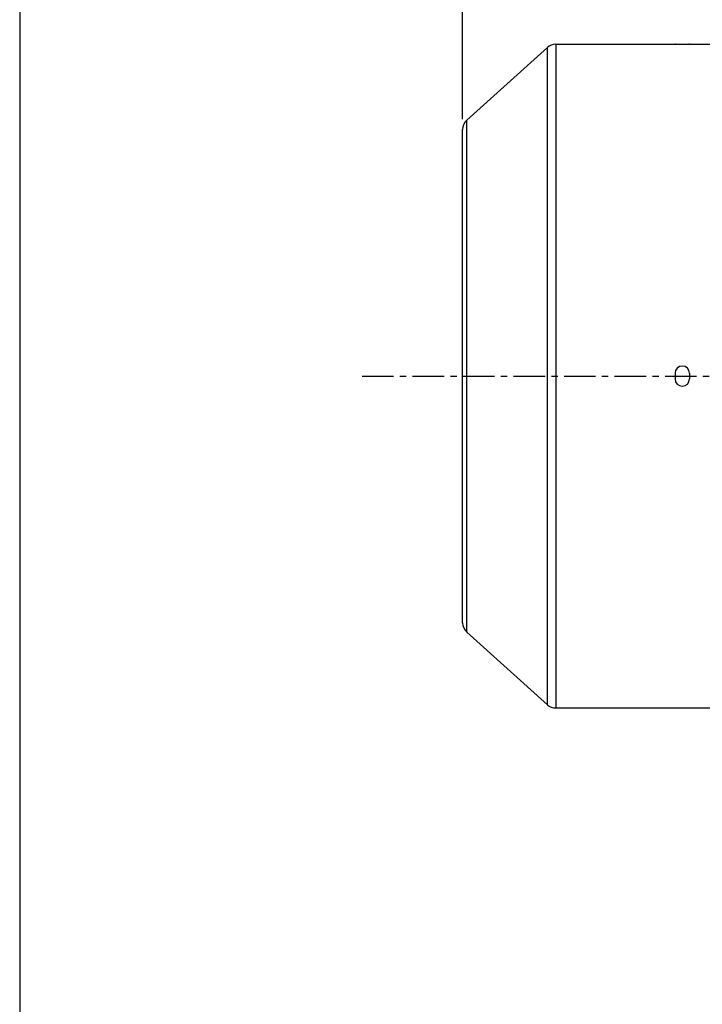
# Model space of a CAD drawing. Extents: x 1714 to 3563, y 0 to 1308.
# Drawn here: x 1714 to 1984, y 533 to 924 of the extents above; entities that cross this region are included whole.
import ezdxf

# ---------------------------------------------------------------- set-up
doc = ezdxf.new("R2010")
doc.units = 0
doc.header["$LTSCALE"] = 10
doc.header["$MEASUREMENT"] = 0
doc.linetypes.add('CENTER', pattern=[2, 1.25, -0.25, 0.25, -0.25])
doc.layers.get('0').update_dxf_attribs({"linetype": 'CONTINUOUS'})
doc.layers.get('DEFPOINTS').update_dxf_attribs({"linetype": 'CONTINUOUS'})
doc.layers.add('AM_5', color=3, linetype='CONTINUOUS', lineweight=15)
doc.layers.add('CENTER', color=1, linetype='CENTER')
doc.styles.add('SIMPLEX', font='simplex.shx')
doc.styles.get("Standard").update_dxf_attribs({"font": 'simplex.shx'})
doc.dimstyles.new('Standard$0', dxfattribs={"dimtxt": 0.18, "dimasz": 0.18, "dimexe": 0.18, "dimexo": 0.0625, "dimgap": 0.09, "dimtad": 0, "dimtih": 1, "dimtoh": 1, "dimdec": 4, "dimzin": 0, "dimdsep": 46, "dimtxsty": 'Standard', "dimcen": 0.09, "dimadec": 0, "dimazin": 0, "dimtfac": 1, "dimtdec": 4, "dimtofl": 0, "dimtmove": 0, "dimatfit": 3, "dimfxl": 0, "dimtolj": 1, "dimtzin": 0, "dimarcsym": 0})

# ---------------------------------------------------------------- blocks, each defined once
blk = doc.blocks.new('*D95')
at = {"layer": 'AM_5', "color": 31, "linetype": 'ByBlock', "lineweight": -2}
for p, q in [((1889.03, 884.04), (1889.03, 1034.98)), ((2578.53, 861.75), (2578.53, 1034.98)), ((1904.03, 1032.98), (2563.53, 1032.98))]:
    blk.add_line(p, q, dxfattribs=at)
at = {"layer": 'AM_5', "color": 31}
for points in [[(1904.03, 1035.48), (1904.03, 1030.48), (1889.03, 1032.98)], [(2563.53, 1035.48), (2563.53, 1030.48), (2578.53, 1032.98)]]:
    blk.add_solid(points, dxfattribs=at)
at = {"layer": 'DEFPOINTS', "color": 0}
for p in [(2578.53, 1032.98), (1889.03, 880.04), (2578.53, 857.75)]:
    blk.add_point(p, dxfattribs=at)
at = {"layer": 'AM_5', "color": 31, "insert": (2233.78, 1050.41), "char_height": 15, "attachment_point": 5, "style": 'SIMPLEX'}
blk.add_mtext('\\A1;(689.5)', dxfattribs=at)

msp = doc.modelspace()

# ---------------------------------------------------------------- linework, layer by layer
for p, q in [((1925.94427, 913.7628), (1925.94427, 650.7628)), ((1925.94427, 913.7628), (1973.17559, 913.7628)), ((1978.87559, 913.7628), (1989.02559, 913.7628)), ((1890.68077, 883.75246), (1922.59945, 912.47927)), ((1922.59945, 652.04633), (1922.59945, 912.47927)), ((1890.68077, 680.77314), (1890.68077, 883.75246)), ((1889.02559, 684.48961), (1889.02559, 880.03599)), ((1973.17559, 783.4128), (1973.17559, 781.1128)), ((1978.87559, 783.4128), (1978.87559, 781.1128)), ((1890.68077, 680.77314), (1922.59945, 652.04633)), ((1925.94427, 650.7628), (1973.17559, 650.7628)), ((1978.87559, 650.7628), (1989.02559, 650.7628))]:
    msp.add_line(p, q)
msp.add_lwpolyline([(1713.5739, 0.00001), (3562.6739, 0.00001), (3562.6739, 1307.90001), (1713.5739, 1307.90001)], close=True)
for centre, radius, start, end in [((1925.94427, 908.7628), 5, 90, 131.9872125), ((1894.02559, 880.03599), 5, 131.9872125, 180), ((1976.02559, 783.4128), 2.85, 0, 180), ((1976.02559, 781.1128), 2.85, 180, 0), ((1894.02559, 684.48961), 5, 180, 228.0127875), ((1925.94427, 655.7628), 5, 228.0127875, 270)]:
    msp.add_arc(centre, radius, start, end)
for points in [[(1978.87559, 913.75777), (1978.87559, 913.75308), (1978.84655, 913.75811), (1978.81578, 913.74837), (1978.7423, 913.74857), (1978.65088, 913.74278), (1978.53071, 913.73893), (1978.32523, 913.73186), (1978.01496, 913.72375), (1977.58875, 913.71485), (1977.1023, 913.70773), (1976.57448, 913.70301), (1976.02554, 913.70142), (1975.4766, 913.70301), (1974.9488, 913.70773), (1974.46235, 913.71485), (1974.03615, 913.72375), (1973.72589, 913.73186), (1973.52043, 913.73893), (1973.40028, 913.74278), (1973.30888, 913.74857), (1973.23541, 913.74837), (1973.20463, 913.75811), (1973.17559, 913.75308), (1973.17559, 913.75777)], [(1973.17559, 650.76783), (1973.17559, 650.77252), (1973.20463, 650.76749), (1973.23541, 650.77723), (1973.30889, 650.77703), (1973.40031, 650.78282), (1973.52047, 650.78667), (1973.72596, 650.79374), (1974.03623, 650.80185), (1974.46244, 650.81075), (1974.94889, 650.81787), (1975.47671, 650.82259), (1976.02565, 650.82417), (1976.57459, 650.82259), (1977.10239, 650.81787), (1977.58883, 650.81075), (1978.01504, 650.80185), (1978.3253, 650.79373), (1978.53076, 650.78667), (1978.65091, 650.78282), (1978.74231, 650.77703), (1978.81578, 650.77723), (1978.84655, 650.76749), (1978.87559, 650.77252), (1978.87559, 650.76783)]]:
    msp.add_open_spline(points, degree=3, knots=[0, 0, 0, 0, 0.002466089, 0.009691559, 0.021614259, 0.038152733, 0.059152476, 0.084379772, 0.146550671, 0.222302315, 0.308722274, 0.402489798, 0.500010219, 0.597529553, 0.691293053, 0.777711632, 0.853463409, 0.915632922, 0.940855935, 0.961851383, 0.978387563, 0.990309091, 0.997534034, 1, 1, 1, 1])
at = {"layer": 'CENTER'}
msp.add_line((1849.18886, 782.2628), (2394.89423, 782.2628), dxfattribs=at)

# ---------------------------------------------------------------- dimensions: what is measured, and where the dimension line sits
at = {"layer": 'AM_5'}
dim = msp.add_linear_dim(base=(2578.52559, 1032.97862), p1=(1889.02559, 880.03599), p2=(2578.52559, 857.7478), text='(<>)', dimstyle='Standard$0', override={"dimscale": 2, "dimtxt": 7.5, "dimasz": 7.5, "dimexe": 1, "dimexo": 2, "dimgap": 3, "dimtad": 3, "dimtih": 0, "dimtoh": 0, "dimzin": 8, "dimtxsty": 'SIMPLEX', "dimcen": 0, "dimclrd": 31, "dimclre": 31, "dimclrt": 31, "dimtfac": 0.072, "dimtdec": 0, "dimtix": 1, "dimtofl": 1, "dimtmove": 2, "dimtvp": 0.072, "dimarcsym": 1}, dxfattribs=at)
dim.commit()
dim.dimension.update_dxf_attribs({"geometry": '*D95', "text_midpoint": (2233.77559, 1050.40719)})

doc.saveas('drawing.dxf')
